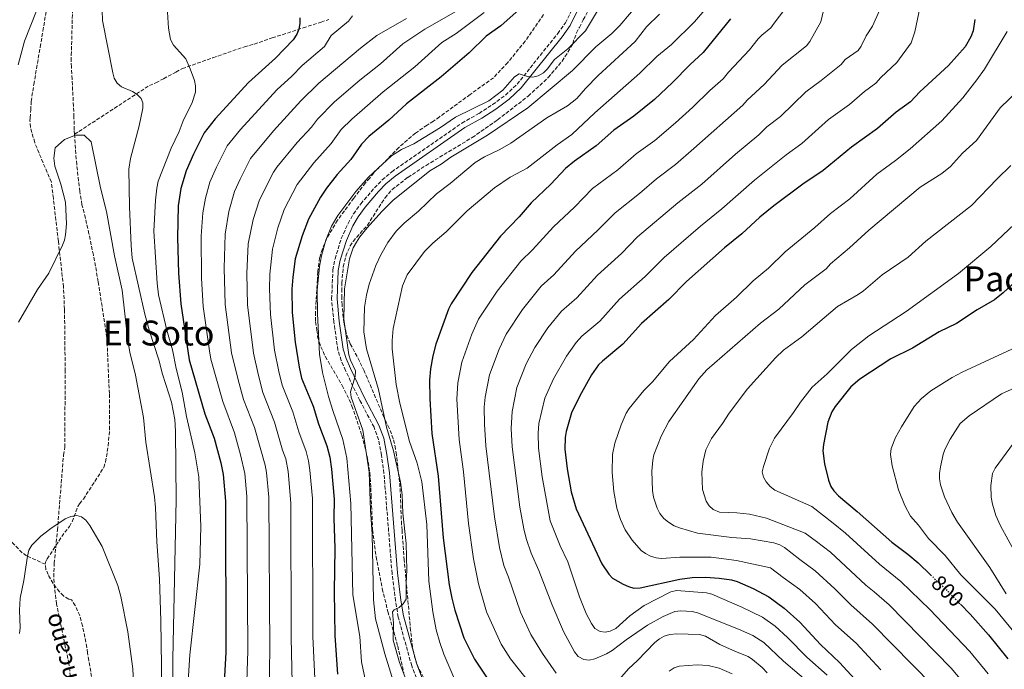
# Model space of a CAD drawing. Units: metres. Extents: x 648285 to 651743, y 4734652 to 4737040.
# Drawn here: x 650358 to 650813, y 4736332 to 4736632 of the extents above; entities that cross this region are included whole.
import ezdxf
from ezdxf.enums import TextEntityAlignment as Align

# ---------------------------------------------------------------- set-up
doc = ezdxf.new("R2010")
doc.units = ezdxf.units.M
doc.header["$MEASUREMENT"] = 0
doc.linetypes.add('DGN Style 3', pattern=[2.435891, 1.739922, -0.695969])
doc.linetypes.add('DGN Style 5', pattern=[1.217945, 0.521977, -0.695969])
for name, color, linetype, lineweight in [('Barranco lineal', 142, 'DGN Style 3', 13), ('Camino', 7, 'DGN Style 3', 0), ('Cota de curva de nivel directora', 7, 'Continuous', 0), ('Curva de nivel directora', 30, 'Continuous', 30), ('Curva de nivel directora no vista', 30, 'DGN Style 5', 30), ('Curva de nivel intermedia', 30, 'Continuous', 0), ('Margen derecho', 7, 'Continuous', 0), ('Texto de arroyo-regatas y barrancos', 142, 'Continuous', 0), ('Texto de Área (paraje) menor', 7, 'Continuous', 0), ('Zona arbolada', 92, 'DGN Style 3', 0)]:
    doc.layers.add(name, color=color, linetype=linetype, lineweight=lineweight)
doc.styles.add('Style-Arial', font='arial.ttf')

msp = doc.modelspace()

# ---------------------------------------------------------------- linework, layer by layer
at = {"layer": 'Barranco lineal', "color": 142, "linetype": 'DGN Style 3', "lineweight": 13}
for points in [[(650383.36, 4736578.93, 687.28), (650383.24, 4736581.01, 687.77), (650383.09, 4736586.96, 688.79), (650382.87, 4736591.94, 688.77), (650382.24, 4736604.41, 687.26), (650381.89, 4736609.99, 687.04), (650381.82, 4736612.76, 687.76), (650381.86, 4736615.41, 687.88), (650382.49, 4736637.92, 687.64), (650382.63, 4736647.13, 688.07), (650382.5, 4736667.09, 689.51), (650382.21, 4736674.07, 689.93), (650381.94, 4736676.56, 689.85), (650381.72, 4736682.98, 691.28), (650379.46, 4736691.01, 691.37), (650374.12, 4736706.63, 691.4)], [(650383.36, 4736578.93, 687.28), (650417.94, 4736601.48, 693.03), (650420.94, 4736602.74, 693.03), (650424.52, 4736604.6, 694.46), (650430.19, 4736607.7, 694.46), (650433.18, 4736609.26, 695.9), (650447.26, 4736614.29, 697.2), (650461.94, 4736619.35, 697.34), (650466.43, 4736620.63, 698.77), (650474.75, 4736623.43, 699.07), (650488.96, 4736628.05, 700.44), (650497.29, 4736630.76, 701.64), (650500.89, 4736632.02, 703.08)], [(650369.86, 4736380.33, 679.81), (650369.85, 4736380.45, 679.83), (650370.02, 4736381.26, 679.88), (650370.75, 4736382.78, 679.88), (650373.43, 4736387.04, 679.88), (650378.82, 4736395.1, 679.88), (650381.05, 4736397.85, 679.88), (650382.24, 4736400.02, 679.92), (650384.95, 4736407.07, 680.45), (650385.7, 4736408.32, 680.59), (650387.47, 4736410.45, 681.31), (650396.88, 4736425.06, 681.31), (650397.74, 4736427.63, 682.03), (650398.88, 4736435.07, 682.03), (650399.56, 4736442.55, 682.03), (650399.45, 4736459.17, 682.08), (650398.32, 4736485.02, 682.75), (650394.3, 4736510.86, 683.47), (650392.09, 4736523.18, 683.22), (650390.01, 4736532.98, 683.21), (650388.36, 4736540.27, 683.8), (650386.81, 4736546.43, 684.9), (650385.82, 4736552.49, 685.93), (650385.22, 4736557.47, 685.84), (650384.4, 4736565.01, 685.1), (650383.91, 4736569.97, 685.17), (650383.36, 4736578.93, 687.28)], [(650369.86, 4736380.33, 679.81), (650361.22, 4736384.27, 679.81), (650359.19, 4736385.69, 679.81), (650354.8, 4736390.04, 679.81), (650353.49, 4736391.43, 679.96)], [(650391.28, 4736328.45, 679.61), (650389.92, 4736335.93, 679.52), (650389.36, 4736339.4, 679.16), (650389.02, 4736341.95, 678.44), (650387.07, 4736351.84, 678.75), (650385.76, 4736356.63, 678.97), (650383.7, 4736361.25, 679.13), (650381.89, 4736363.98, 679.16), (650380.68, 4736364.26, 679.16), (650378.25, 4736365.73, 679.16), (650376.41, 4736367.54, 679.16), (650373.43, 4736371.47, 679.16), (650371.16, 4736375.55, 679.16), (650370.16, 4736377.99, 679.44), (650369.86, 4736380.33, 679.81)]]:
    msp.add_polyline3d(points, dxfattribs=at)
at = {"layer": 'Camino', "color": 7, "linetype": 'DGN Style 3', "lineweight": 0}
msp.add_polyline3d([(650543.9, 4736320.97, 741.06), (650539.16, 4736333.47, 740.64), (650532.93, 4736355.93, 739.96), (650531.73, 4736363.42, 739.39), (650530.06, 4736376.1, 739.05), (650526.36, 4736422.33, 737.05), (650525.16, 4736430.68, 736.33), (650523.85, 4736437.91, 736.11), (650521.76, 4736443.62, 735.8), (650515.17, 4736456.03, 735.07), (650508.57, 4736469.8, 734.41), (650506.57, 4736474.49, 734.2), (650505.07, 4736479.19, 734.17), (650503.2, 4736492.27, 734.17), (650502.15, 4736502.92, 733.99), (650502.75, 4736516.3, 733.99), (650503.74, 4736521.38, 733.86), (650506.61, 4736530.82, 733.39), (650509.77, 4736537.75, 733.09), (650512.31, 4736542.22, 732.92), (650515.62, 4736546.88, 732.74), (650522, 4736554.2, 732.42), (650525.54, 4736557.88, 732.05), (650529.94, 4736561.61, 731.78), (650562.35, 4736584.13, 730.76), (650570.32, 4736588.6, 730.04), (650576.57, 4736592.66, 729.93), (650582.53, 4736597.08, 729.82), (650587.89, 4736602.07, 729.73), (650606.64, 4736625.51, 729.37), (650610.21, 4736630.42, 729.28), (650615.53, 4736641.38, 728.97)], dxfattribs=at)
at = {"layer": 'Curva de nivel directora', "color": 30, "linetype": 'Continuous', "lineweight": 30, "flags": 128}
for points, elevation in [([(650487.4, 4736632.66), (650487.52, 4736630.16), (650487.01, 4736627.5), (650486.05, 4736625.11), (650484.34, 4736622.52), (650476.24, 4736614.15), (650463.73, 4736602.86), (650448.35, 4736586.04), (650443.21, 4736579.61), (650438.28, 4736569.76), (650434.94, 4736562.1), (650432.56, 4736553.85), (650431.32, 4736545.84), (650430.89, 4736531.34), (650431.48, 4736514.78)], 700), ([(650588.89, 4736636.51), (650580.31, 4736629.06), (650573.62, 4736624.28), (650565.67, 4736616.56), (650552.75, 4736605.45), (650536.76, 4736593.05), (650528.59, 4736585.52), (650519.43, 4736577.97), (650515.93, 4736574.38), (650510.97, 4736567.27), (650504.76, 4736560.41), (650499.78, 4736554.12), (650497.01, 4736549.87), (650491.47, 4736539.72), (650488.52, 4736532.05), (650485.35, 4736521.34), (650484.16, 4736512.95), (650483.8, 4736507.33), (650483.87, 4736496.67)], 725), ([(650686.45, 4736632.29), (650673.8, 4736616.68), (650667.63, 4736611.05), (650659.67, 4736602.87), (650651.3, 4736595.05), (650641.84, 4736587.29), (650632.57, 4736580.77), (650624.35, 4736573.67), (650614.39, 4736566.56), (650610.29, 4736563.08), (650603.41, 4736555.88), (650594.42, 4736547.3), (650588.82, 4736540.88), (650580.12, 4736531.9), (650566.93, 4736515.04), (650557.36, 4736500.61), (650556.17, 4736498.18), (650550.35, 4736482), (650548.88, 4736476.59), (650547.82, 4736470.6), (650547.41, 4736465.32), (650547.5, 4736456.68), (650548.51, 4736440.78), (650551.32, 4736421.04), (650553.76, 4736392.53), (650556.47, 4736370.85), (650557.65, 4736364.63), (650559.09, 4736359.15), (650563.18, 4736346.38)], 750), ([(650799.42, 4736631.96), (650798.54, 4736626.65), (650797.57, 4736623.93), (650794.9, 4736619.4), (650787.26, 4736610.73), (650774.02, 4736598.49)], 775), ([(650774.02, 4736598.49), (650769.57, 4736593.93), (650763.09, 4736589.13), (650754.35, 4736581.67), (650742.32, 4736573.02), (650729.27, 4736562.29), (650719.9, 4736555.93), (650706.44, 4736545.84), (650699.96, 4736540.6), (650691.77, 4736533.02), (650683.75, 4736526.56), (650666.09, 4736510.97), (650657.9, 4736502.63), (650645.38, 4736491.62), (650636.75, 4736481.96), (650627.25, 4736474.2), (650625.49, 4736472.43), (650622.24, 4736467.86), (650616.79, 4736458.18), (650613.05, 4736450.32), (650610.49, 4736441.71), (650610, 4736438.84), (650609.85, 4736433.58), (650610.97, 4736424.45), (650612.91, 4736413.82), (650615.09, 4736406), (650627.07, 4736380.61), (650630.25, 4736375.75), (650632, 4736373.96), (650636.89, 4736371.12), (650639.37, 4736370.03), (650641.85, 4736369.38), (650644.76, 4736369.52), (650663.09, 4736373.54), (650668.69, 4736374.3), (650674.91, 4736374.42), (650681.21, 4736373.95), (650686.94, 4736373.16), (650689.52, 4736372.46), (650696.99, 4736369.13), (650704.21, 4736365.28), (650711.34, 4736360.06), (650718.49, 4736353.58), (650728.07, 4736343.23), (650736.9, 4736335.03), (650747.4, 4736323.44)], 775), ([(650431.48, 4736514.78), (650432.48, 4736500.69), (650436.34, 4736474.74), (650443.63, 4736449.77), (650447.95, 4736438.54), (650450.99, 4736427.25), (650451.98, 4736421.77), (650453.17, 4736409.46), (650453.26, 4736339.79), (650452.29, 4736322.95)], 700), ([(650820.89, 4736513.52), (650812.52, 4736505.74), (650808.52, 4736502.49), (650800.46, 4736497.9), (650790.87, 4736491.55), (650782.96, 4736487.7), (650770.54, 4736480.23), (650760.54, 4736475.27), (650746.17, 4736465.91), (650742.01, 4736462.25), (650734.8, 4736453.22), (650733.26, 4736450.73), (650731.41, 4736446.01), (650729.43, 4736435.68), (650729.21, 4736432.78), (650729.9, 4736426.7), (650731.68, 4736419.15), (650732.87, 4736416.33), (650734.26, 4736414.25), (650736.4, 4736411.9), (650745.05, 4736404.73), (650760.97, 4736390.62), (650768.41, 4736384.97), (650773.12, 4736380.95), (650779.01, 4736375.37)], 800), ([(650483.87, 4736496.67), (650485.27, 4736483), (650487.09, 4736471.35), (650488.31, 4736466.3), (650493.59, 4736453.3), (650496.02, 4736445.25), (650499.95, 4736435.09), (650501.3, 4736429.76), (650502.14, 4736424.25), (650503.41, 4736410.44), (650503.15, 4736401.59), (650503.63, 4736387.63), (650503.4, 4736367.75), (650503.62, 4736347.46), (650504.95, 4736329.52)], 725), ([(650792.7, 4736361.91), (650797.24, 4736357.23), (650805.72, 4736347.76), (650814.56, 4736336.63)], 800), ([(650563.18, 4736346.38), (650568.22, 4736336.46), (650576.26, 4736324.44)], 750)]:
    msp.add_lwpolyline(points, dxfattribs=dict(at, elevation=elevation))
at = {"layer": 'Curva de nivel directora no vista', "color": 30, "linetype": 'DGN Style 5', "lineweight": 30, "elevation": 800, "flags": 128}
msp.add_lwpolyline([(650779.01, 4736375.37), (650786.99, 4736367.8), (650792.7, 4736361.91)], dxfattribs=at)
at = {"layer": 'Curva de nivel intermedia', "color": 30, "linetype": 'Continuous', "lineweight": 0, "flags": 128}
for points, elevation in [([(650395.03, 4736668.54), (650396.31, 4736631.45), (650401.1, 4736607.38), (650401.73, 4736604.87), (650403.1, 4736602.57), (650405, 4736600.92), (650410.17, 4736598.64), (650412.31, 4736597.29), (650414.12, 4736595.49), (650414.94, 4736593.48), (650414.88, 4736590.98), (650413.19, 4736582.92), (650409.18, 4736567.83), (650408.44, 4736562.81), (650408.75, 4736545.37), (650409.48, 4736527.56), (650410.07, 4736521.7), (650415.91, 4736495.84), (650417.95, 4736488.07), (650422.38, 4736474.8), (650424.05, 4736468.09), (650428.11, 4736455.27), (650429.66, 4736447.15), (650429.95, 4736441.89), (650430.26, 4736410.07), (650428.81, 4736336.65), (650428.79, 4736316.51)], 690), ([(650357.27, 4736610.97), (650360.2, 4736621.92), (650371.6, 4736650.87)], 690), ([(650425.91, 4736642.91), (650426.84, 4736628.02), (650427.77, 4736622.73), (650429.08, 4736620.05), (650434.76, 4736613.84), (650436.87, 4736609.15), (650438.77, 4736603.79), (650439.32, 4736601.34), (650439.2, 4736598.36), (650437.74, 4736593.59), (650433.54, 4736585.1), (650431.72, 4736580.24), (650428.06, 4736572.5), (650422.06, 4736557.29), (650421.36, 4736554.01), (650420.74, 4736548.5), (650420.04, 4736534.12), (650421.54, 4736510.21), (650422.2, 4736504.72), (650426.04, 4736488.44), (650428.66, 4736479.4), (650430.4, 4736470.73), (650433.15, 4736459.82), (650435.17, 4736448.58), (650439, 4736431.86), (650440.81, 4736420.74), (650441.67, 4736397.82), (650441.33, 4736380.45), (650436.69, 4736338.54), (650435.8, 4736326.28)], 695), ([(650562.28, 4736319.43), (650553.97, 4736338.79), (650552.09, 4736344.22), (650550.54, 4736350.11), (650548.97, 4736358.45), (650547.13, 4736372.51), (650546.11, 4736398.72), (650543.82, 4736418.48), (650541.68, 4736426.97), (650538.16, 4736437.03), (650533.66, 4736454.73), (650532.04, 4736463.38), (650530.13, 4736479.82), (650530.09, 4736483.63), (650530.64, 4736489.28), (650534.92, 4736508.94), (650537.11, 4736514.1), (650545.03, 4736524.81), (650548.95, 4736528.7), (650555.09, 4736533.92), (650564.76, 4736543.61), (650577.4, 4736554.27), (650584.59, 4736559.16), (650592.57, 4736563.3), (650606.39, 4736574.04), (650613.2, 4736578.83), (650623.85, 4736588.9), (650644.53, 4736607.21), (650652.36, 4736614.81), (650659.23, 4736620.44), (650669.84, 4736630.86), (650680.3, 4736643.17)], 745), ([(650470.44, 4736459.69), (650468.3, 4736467.52), (650466.02, 4736477.83), (650463.3, 4736500.17), (650463, 4736514.69), (650463.65, 4736528.34), (650465.95, 4736539.54), (650468.86, 4736548.67), (650475.3, 4736561.41), (650476.91, 4736563.82), (650486.24, 4736575.09), (650492.82, 4736582.18), (650495.68, 4736585.89), (650503.51, 4736593.91), (650515.17, 4736603.98), (650524.72, 4736611.46), (650535.05, 4736620.72), (650545.16, 4736627.44), (650561.72, 4736636.94)], 715), ([(650521.51, 4736363.85), (650520.93, 4736394.24), (650520.17, 4736405.26), (650519.55, 4736422.82), (650516.54, 4736442.32), (650511.18, 4736457.5), (650510.93, 4736459.99), (650513.01, 4736467.01), (650513.12, 4736469.76), (650510.91, 4736474.66), (650510.16, 4736477.05), (650507.84, 4736493.61), (650508.11, 4736507.58), (650510.41, 4736521.44), (650512.19, 4736526.53), (650513.59, 4736529.13), (650515.13, 4736531.53), (650518.54, 4736535.68), (650525.38, 4736543.34), (650530.41, 4736548.31), (650547.51, 4736561.99), (650552.84, 4736565.1), (650557.23, 4736568.38), (650574.19, 4736578.52), (650592.84, 4736591.1), (650613.39, 4736608.46), (650624.17, 4736619.29), (650631.57, 4736625.43), (650635.36, 4736629.24), (650644.32, 4736639.72)], 735), ([(650729.84, 4736638.12), (650728.19, 4736630.85), (650723.08, 4736621.87), (650721.57, 4736619.78), (650710.36, 4736610.88), (650702.08, 4736601.92), (650694.16, 4736594.75), (650692.24, 4736592.38), (650669.6, 4736572.32), (650661.03, 4736564.95), (650652.29, 4736558.42), (650644.36, 4736551.52), (650633.15, 4736542.72), (650625.21, 4736534.58), (650614.8, 4736525.03), (650604.87, 4736514.08), (650598.97, 4736508.82), (650590.35, 4736498)], 760), ([(650774.78, 4736640.91), (650771.66, 4736626.22), (650769.89, 4736621.15), (650763.39, 4736612.16), (650755.93, 4736605.15), (650753.58, 4736602.55), (650748.38, 4736598.64), (650741.39, 4736592.74), (650731.78, 4736585.82), (650719.45, 4736574.74), (650712.12, 4736569.51), (650697.63, 4736557.81), (650682.52, 4736544.47), (650672.59, 4736536.57), (650655.75, 4736522.09), (650647, 4736513.28), (650635.19, 4736502.76)], 770), ([(650462.77, 4736321.52), (650463.41, 4736340.33), (650463.03, 4736411.65), (650462.01, 4736422.27), (650460, 4736430.85), (650457.22, 4736441.01), (650451.84, 4736455.47), (650446.41, 4736475.12), (650445.74, 4736478.86), (650442.86, 4736499.41), (650442.05, 4736512.49), (650441.83, 4736531.84), (650442.62, 4736542.6), (650443.91, 4736549.48), (650445.92, 4736556.82), (650448.92, 4736563.75), (650453.97, 4736573.66), (650460, 4736581.12), (650476.85, 4736599.44), (650483.84, 4736605.86), (650488.51, 4736610.67), (650498.87, 4736619.47), (650501.99, 4736624.63), (650510.01, 4736631.18), (650511.87, 4736633.61)], 705), ([(650452.45, 4736517.05), (650453.01, 4736532.83), (650454.66, 4736543.29), (650457.32, 4736552.54), (650459.83, 4736558.15), (650464.73, 4736567.71), (650475.35, 4736580.55), (650488, 4736594.46), (650496.24, 4736602.49), (650515.53, 4736618.7), (650523.01, 4736624.51), (650536.71, 4736632.42)], 710), ([(650494.4, 4736327.52), (650493.55, 4736346.93), (650493.26, 4736410.74), (650492.11, 4736423.75), (650491.44, 4736428.16), (650490.36, 4736432.43), (650487.04, 4736441.55), (650484.24, 4736450.8), (650479.37, 4736462.99), (650477.7, 4736469.43), (650475.83, 4736479.18), (650473.85, 4736495.75), (650473.39, 4736507.5), (650473.59, 4736514.32), (650474.83, 4736525.81), (650477.23, 4736535.8), (650480.16, 4736544.2), (650486.25, 4736555.82), (650493.92, 4736565.82), (650501.89, 4736574.72), (650506.6, 4736581.09), (650511.47, 4736585.94), (650525.98, 4736598.49), (650540.63, 4736610.09), (650553.14, 4736621.34), (650559.77, 4736625.55), (650572.57, 4736635.21)], 720), ([(650625.08, 4736635.99), (650619.41, 4736626.67), (650611.37, 4736618.48), (650605.11, 4736613.41), (650601.78, 4736609.09), (650600, 4736607.28), (650597.64, 4736605.97), (650595.15, 4736605.35), (650592.65, 4736605.56), (650588.76, 4736606.85), (650586.63, 4736605.47), (650581.22, 4736599.29), (650574.79, 4736594.4), (650559.39, 4736586.92), (650552.52, 4736582.02), (650540.2, 4736574.57), (650534.38, 4736571.93), (650529.88, 4736568.93), (650519.13, 4736559.14), (650513.29, 4736552.51), (650505.04, 4736541.42), (650502.09, 4736536.58), (650499.46, 4736530.09), (650497.46, 4736522.84), (650496.58, 4736517.93), (650495.45, 4736506.88), (650495.61, 4736496.17), (650496.49, 4736477.46), (650497.92, 4736468.93)], 730), ([(650538.55, 4736321.52), (650533.45, 4736334.97), (650530.63, 4736345.31), (650530.76, 4736353.11), (650530.22, 4736358.45), (650531.04, 4736359.25), (650533.34, 4736360.38), (650535.23, 4736362.02), (650536.64, 4736364.28), (650536.57, 4736371.56), (650536.96, 4736377.63), (650536.62, 4736389.99), (650535.07, 4736403.98), (650534.74, 4736412.38), (650533.95, 4736418.27), (650530.82, 4736432.66), (650527.52, 4736443.68), (650523.89, 4736461), (650518.31, 4736479.91), (650517.05, 4736487.76), (650517.29, 4736499.06), (650518.26, 4736504.58), (650519.56, 4736509.7), (650522.57, 4736518.27), (650524.84, 4736523.19), (650528.13, 4736528.97), (650531.95, 4736534.16), (650535.71, 4736537.93), (650542.26, 4736543.41), (650550.66, 4736551.42), (650556.96, 4736556.28), (650568.41, 4736565.88), (650572.75, 4736568.55), (650579.88, 4736571.9), (650584.97, 4736574.88), (650601.53, 4736586.54), (650611.17, 4736592.13), (650615.44, 4736595.54), (650619.53, 4736600.16), (650625.34, 4736606.02), (650642.48, 4736621.76), (650647.69, 4736628.51), (650653.61, 4736634.45)], 740), ([(650711.63, 4736636.75), (650706.65, 4736630.24), (650705.17, 4736628.1), (650700.9, 4736624.77), (650699.2, 4736622.95), (650695.21, 4736617.92), (650685.58, 4736607.7), (650683.02, 4736604.53), (650676.88, 4736599.13), (650669.02, 4736591.46), (650661.03, 4736584.16), (650651.45, 4736576.13), (650642.87, 4736569.96), (650634.36, 4736562.59), (650622.77, 4736553.88), (650614.31, 4736545.23), (650604.61, 4736536.16), (650594.99, 4736525.58), (650589.55, 4736520.36), (650578.64, 4736506.52), (650570.09, 4736493.62), (650567.01, 4736486.61), (650562.37, 4736473.73), (650560.52, 4736464.07), (650560.07, 4736456.6), (650561.02, 4736437.9)], 755), ([(650755.28, 4736636.09), (650752.04, 4736628.83), (650749.1, 4736624.35), (650746.8, 4736619.67), (650745.4, 4736617.6), (650739.5, 4736613.51), (650737.58, 4736611.16), (650728.33, 4736603.77), (650721.23, 4736598.62), (650709.62, 4736587.18), (650703.29, 4736582.31), (650699.52, 4736578.66), (650688.82, 4736569.77), (650673.26, 4736555.93), (650662.15, 4736547.25), (650643.53, 4736531.55)], 765), ([(650814.28, 4736626.38), (650803.87, 4736609.03), (650800.34, 4736604.04), (650793.75, 4736595.84), (650784.06, 4736585.22), (650769.52, 4736572.21), (650762.74, 4736566.77), (650754.09, 4736560.53), (650741.56, 4736549.11), (650732.6, 4736542.33), (650725.48, 4736535.92), (650711.68, 4736524.67), (650704.04, 4736517.03), (650696.91, 4736511.29), (650689.31, 4736503.76), (650679.55, 4736495.27), (650669.39, 4736484.1), (650658.3, 4736474), (650650.49, 4736464.66), (650646.45, 4736460.64), (650639.62, 4736452.29), (650638.31, 4736450.16), (650635.89, 4736444.68), (650632.97, 4736436.29), (650631.97, 4736431.05), (650631.84, 4736422.72), (650632.54, 4736413.98), (650633.89, 4736406.21), (650635.61, 4736400.95), (650637.8, 4736396.24), (650641.08, 4736391.42), (650645.16, 4736386.74), (650647.17, 4736385.25), (650649.51, 4736384.11), (650652.07, 4736383.35), (650654.56, 4736383.04), (650663.11, 4736383.58), (650677.61, 4736383.7), (650689.19, 4736382.12), (650704.92, 4736378.73), (650710.87, 4736374.18), (650718.46, 4736368.66), (650725.67, 4736362.15), (650735.06, 4736352.41), (650744.51, 4736343.87), (650756.01, 4736331.59)], 780), ([(650819.61, 4736599.31), (650811.02, 4736591.12), (650800.12, 4736576.1), (650793.68, 4736570.19), (650788.09, 4736564.11), (650784.05, 4736560.84), (650774.18, 4736554.46), (650750.34, 4736534.66), (650741.51, 4736526.53), (650732.65, 4736519.06), (650730.71, 4736516.81), (650720.77, 4736509.39), (650708.87, 4736498.16), (650700.35, 4736491.67), (650675.55, 4736470.18), (650671.86, 4736465.97), (650657.92, 4736446.21), (650654.4, 4736439.47), (650651.01, 4736430.95), (650650.51, 4736428.38), (650650.19, 4736423.35), (650650.38, 4736414.41), (650650.83, 4736411.4), (650652.53, 4736406.23), (650653.88, 4736403.84), (650655.73, 4736401.47), (650657.8, 4736399.73), (650660.37, 4736398.16), (650662.83, 4736397.14), (650671.28, 4736394.71), (650687.11, 4736392.78), (650695.7, 4736392.09), (650706.43, 4736390.23), (650709.21, 4736389.34), (650711.38, 4736388.1), (650718.54, 4736382.54), (650725.57, 4736377.26), (650734.67, 4736369), (650742.03, 4736361.58), (650752.11, 4736352.71), (650779.82, 4736324.51)], 785), ([(650357.47, 4736492.09), (650366.3, 4736507.28), (650371.54, 4736514.84), (650377.75, 4736527.66), (650378.67, 4736530.09), (650379.26, 4736532.54), (650379.71, 4736537.54), (650379.21, 4736547.53), (650377.07, 4736555.91), (650374.33, 4736564.21), (650373.76, 4736567.86), (650374.4, 4736572.7), (650378.8, 4736576.5), (650383.8, 4736578.5), (650387.79, 4736578.5), (650390.99, 4736575.5), (650395.41, 4736554.23), (650398.09, 4736543.34), (650401.78, 4736522.75), (650405.39, 4736506.97), (650407.99, 4736483.65), (650408.96, 4736478.25), (650411.55, 4736467.74), (650415.16, 4736448.2), (650416.29, 4736436.77), (650420.38, 4736411.56), (650420.81, 4736406.54), (650421.32, 4736390.73), (650422.62, 4736373.66), (650423.23, 4736354.29), (650423.84, 4736312.68)], 685), ([(650816.03, 4736564.48), (650809.66, 4736558.37), (650797.82, 4736546.09), (650776.75, 4736529.62), (650768.63, 4736522.22), (650756.52, 4736514.02), (650747.99, 4736506.63), (650745.48, 4736504.88), (650735.94, 4736499.4), (650719.39, 4736485.42), (650710.9, 4736479.16), (650707.24, 4736475.76), (650694.36, 4736461.33), (650685.82, 4736450.12), (650682.72, 4736445.31), (650677.62, 4736438.41), (650675.12, 4736433.14), (650674.38, 4736430.59), (650673.77, 4736428.04), (650673.21, 4736422.83), (650673.58, 4736414.81), (650675.2, 4736409.51), (650676.57, 4736407.26), (650678.44, 4736405.61), (650681.45, 4736404.47), (650689.43, 4736404.09), (650695.23, 4736403.41), (650703.13, 4736401.61), (650720.96, 4736394.76), (650726.21, 4736390.9), (650732.69, 4736385.87), (650749.01, 4736370.76), (650752.93, 4736367.66), (650759.72, 4736361.55), (650788.41, 4736332.31), (650796.61, 4736322.71)], 790), ([(650825.98, 4736545.28), (650806.83, 4736527.06), (650791.88, 4736514.63)], 795), ([(650643.53, 4736531.55), (650636.1, 4736523.93), (650625, 4736513.89), (650615.49, 4736503.37), (650608.4, 4736497.28), (650602.07, 4736489.47), (650596.02, 4736480.45), (650592.12, 4736472.89), (650587.71, 4736462.03), (650585.51, 4736450.98), (650585.19, 4736442.98), (650585.58, 4736434.62), (650587.72, 4736417.62), (650589.13, 4736406.74), (650591.05, 4736396.64), (650592.07, 4736392.31), (650594.31, 4736385.48), (650597.84, 4736377.5), (650603.9, 4736361.93), (650609.34, 4736349.31), (650614.33, 4736339.91), (650616.14, 4736337.72), (650618.73, 4736336.38), (650621.22, 4736336.11), (650623.8, 4736336.61), (650629.1, 4736339.01), (650631.74, 4736340.44), (650638.21, 4736345.42), (650648.19, 4736352.15), (650655.4, 4736356.23), (650660.77, 4736358.52), (650663.57, 4736358.86), (650668.81, 4736358.55), (650671.21, 4736357.86), (650690.2, 4736350.3), (650696.84, 4736347.4), (650701.8, 4736344.19), (650711.01, 4736335.62), (650725.48, 4736323.31)], 765), ([(650473.31, 4736323.52), (650473.55, 4736340.86), (650473.13, 4736411.35), (650472.04, 4736422.76), (650471.41, 4736426.13), (650466.5, 4736443.49), (650461.5, 4736456.38), (650458.91, 4736465.6), (650455.91, 4736478.04), (650453.03, 4736500.35), (650452.45, 4736517.05)], 710), ([(650791.88, 4736514.63), (650767.71, 4736497.06), (650750.46, 4736485.84), (650742.4, 4736479.6), (650731.1, 4736468.31), (650724.17, 4736462.18), (650718.75, 4736455.24), (650715.52, 4736450.4), (650706.78, 4736438.61), (650704.47, 4736434.01), (650701.66, 4736425.55), (650701.12, 4736423.1), (650701.69, 4736420.57), (650702.92, 4736418.39), (650704.87, 4736416.23), (650706.92, 4736414.63), (650724.12, 4736407.02), (650733.89, 4736399.26), (650739.61, 4736394.64), (650755.37, 4736380.46), (650765.21, 4736372.38), (650778.65, 4736359.39), (650796.99, 4736340.12), (650805.59, 4736329.67)], 795), ([(650635.19, 4736502.76), (650626.12, 4736492.67), (650617.82, 4736485.74), (650615.18, 4736482.75), (650610.63, 4736476.46), (650604.71, 4736466.03), (650600.66, 4736457.09), (650597.88, 4736445.43), (650597.6, 4736440.91), (650597.72, 4736434.03), (650599.42, 4736420.79), (650603.2, 4736400.33), (650607.8, 4736388.91), (650611.28, 4736381.54), (650616.67, 4736365.24), (650619.76, 4736357.54), (650622.17, 4736352.92), (650623.83, 4736350.73), (650626.25, 4736349.26), (650628.48, 4736349), (650630.92, 4736349.5), (650633.53, 4736350.75), (650639.95, 4736356.51), (650646.54, 4736361.33), (650658.87, 4736367.56), (650661.5, 4736368.27), (650675.43, 4736367.12), (650677.89, 4736366.5), (650691.68, 4736360.57), (650701.33, 4736355.92), (650707.07, 4736351.71), (650712.79, 4736346.53), (650721.81, 4736337.45), (650731.19, 4736329.17)], 770), ([(650590.35, 4736498), (650582.82, 4736486.64), (650579.56, 4736479.75), (650575.04, 4736467.88), (650573.12, 4736457.56), (650572.67, 4736452.88), (650572.79, 4736445.05), (650573.46, 4736435.02), (650577.45, 4736402.22), (650579.67, 4736388.02), (650581.79, 4736379.76), (650583.96, 4736374.39), (650589.45, 4736358.19), (650594.25, 4736347.86), (650599.6, 4736339.2), (650605.88, 4736330)], 760), ([(650816.51, 4736479.65), (650793.52, 4736469.02), (650788.86, 4736466.55), (650779, 4736460.38), (650774.77, 4736456.92), (650771.39, 4736453.17), (650765.44, 4736443.85), (650762.66, 4736438.88), (650760.75, 4736433.79), (650760.38, 4736431.02), (650761.12, 4736425.77), (650764.09, 4736414.8), (650766.97, 4736407.45), (650769.71, 4736402.61), (650773.38, 4736398.47), (650777.97, 4736392.18), (650785.69, 4736384.46), (650792.84, 4736375.49), (650808.82, 4736359.68), (650817.35, 4736349.13)], 805), ([(650497.92, 4736468.93), (650500.76, 4736457.88), (650502.68, 4736451.36), (650507.29, 4736437.94), (650509.16, 4736429.4), (650511.08, 4736408.43), (650511.91, 4736366.28), (650515.21, 4736347.05), (650515.92, 4736335.32), (650519.05, 4736320.61)], 730), ([(650823.69, 4736464.51), (650811.68, 4736459.03), (650796.7, 4736448.83), (650792.66, 4736445.34), (650787.98, 4736438.18), (650785.49, 4736433.36), (650784.7, 4736430.99), (650783.5, 4736425.28), (650783.06, 4736422.26), (650783.09, 4736419.76), (650783.57, 4736417.09), (650785.3, 4736411.49), (650788.72, 4736404.24), (650791.36, 4736399.85), (650806.25, 4736378.91), (650813.82, 4736366.7)], 810), ([(650483.86, 4736325.52), (650483.47, 4736346.39), (650483.27, 4736408.55), (650482.08, 4736423.26), (650481, 4736429), (650479.49, 4736433.06), (650475.77, 4736445.96), (650470.44, 4736459.69)], 715), ([(650561.02, 4736437.9), (650563.09, 4736423.05), (650565.44, 4736399.17), (650567.64, 4736382.83), (650570.09, 4736371.24), (650573.7, 4736358.42), (650580.55, 4736343.38), (650584.81, 4736336.64), (650594.93, 4736323.87)], 755), ([(650818.99, 4736438.62), (650808.7, 4736424.8), (650807.57, 4736422.21), (650806.69, 4736416.67), (650806.92, 4736411.27), (650807.51, 4736408.05), (650809.13, 4736402.84), (650811.18, 4736398.08), (650818.24, 4736385.22)], 815), ([(650372.44, 4736396.93), (650379.08, 4736401.28), (650381.68, 4736402.36), (650384.38, 4736402.8), (650386.56, 4736402.19), (650388.53, 4736400.65), (650390.38, 4736398.31), (650396.11, 4736388.58), (650403.31, 4736370.48), (650404.76, 4736365.46), (650407.93, 4736349.2), (650410.34, 4736332.1), (650411.2, 4736312.13), (650413.33, 4736286.92), (650414.88, 4736251.71), (650415.85, 4736203.24), (650416.77, 4736189.61), (650417.87, 4736184.87), (650419.48, 4736179.91), (650422.62, 4736171.77), (650425.36, 4736167.35), (650431.51, 4736161.84), (650433.03, 4736159.86), (650436.6, 4736152.01)], 680), ([(650357.91, 4736348.44), (650358.32, 4736351.01), (650357.89, 4736359.18), (650358.19, 4736364.75), (650359.93, 4736372.79), (650361.59, 4736384.13), (650362.28, 4736386.85), (650363.68, 4736389.19), (650367.76, 4736393.36), (650372.44, 4736396.93)], 680), ([(650531.98, 4736322), (650526.76, 4736338.9), (650522.49, 4736355.17), (650521.51, 4736363.85)], 735), ([(650634.08, 4736326.12), (650639.27, 4736332.07), (650643.5, 4736335.96), (650651.51, 4736344.23), (650653.65, 4736345.89), (650655.86, 4736347.07), (650658.5, 4736347.86), (650661.66, 4736348.29), (650672.22, 4736347.97), (650674.9, 4736347.17), (650681.6, 4736343.32), (650688.72, 4736340.03), (650694.57, 4736337.71), (650696.69, 4736336.38), (650701.14, 4736332.67), (650703.44, 4736330.22)], 760), ([(650658.13, 4736330.9), (650660.42, 4736332.56), (650662.81, 4736333.32), (650671.11, 4736333.97), (650676.2, 4736333.52), (650681.2, 4736332.3), (650687.23, 4736329.77)], 755)]:
    msp.add_lwpolyline(points, dxfattribs=dict(at, elevation=elevation))
at = {"layer": 'Margen derecho', "color": 7, "linetype": 'Continuous', "lineweight": 0}
msp.add_polyline3d([(650546.16, 4736322.07, 741.06), (650541.54, 4736334.25, 740.64), (650535.38, 4736356.46, 739.96), (650534.2, 4736363.78, 739.39), (650532.54, 4736376.37, 739.05), (650528.84, 4736422.61, 737.05), (650527.63, 4736431.08, 736.33), (650526.27, 4736438.56, 736.11), (650524.05, 4736444.63, 735.8), (650517.4, 4736457.16, 735.07), (650510.86, 4736470.83, 734.41), (650508.92, 4736475.36, 734.2), (650507.53, 4736479.75, 734.17), (650505.68, 4736492.57, 734.17), (650504.65, 4736502.99, 733.99), (650505.24, 4736516, 733.99), (650506.17, 4736520.78, 733.86), (650508.96, 4736529.94, 733.39), (650512, 4736536.61, 733.09), (650514.42, 4736540.87, 732.92), (650517.59, 4736545.34, 732.74), (650523.85, 4736552.51, 732.42), (650527.26, 4736556.05, 732.05), (650531.47, 4736559.63, 731.78), (650563.68, 4736582.02, 730.76), (650571.62, 4736586.45, 730.04), (650578.01, 4736590.61, 729.93), (650584.13, 4736595.16, 729.82), (650589.73, 4736600.37, 729.73), (650608.63, 4736623.99, 729.37), (650612.36, 4736629.13, 729.28), (650617.73, 4736640.19, 728.97)], dxfattribs=at)
at = {"layer": 'Zona arbolada', "color": 92, "linetype": 'DGN Style 3', "lineweight": 0}
for points in [[(650381.79, 4736326.11, 684.17), (650380.74, 4736334.44, 684.17), (650375.06, 4736362.01, 684.17), (650374.1, 4736369.46, 684.17), (650373.81, 4736374.43, 684.17), (650373.97, 4736380.72, 684.17), (650375.44, 4736396.02, 684.27), (650378.29, 4736430.78, 685.6), (650378.84, 4736434.41, 687.04), (650379.06, 4736469.41, 687.04), (650378.73, 4736498.05, 687.04), (650378.26, 4736508.49, 687.04), (650375.88, 4736529.51, 687.3), (650373.57, 4736549.35, 688.18), (650373.01, 4736554.19, 688.48), (650372.67, 4736556.9, 689.91), (650368.81, 4736565.77, 689.95), (650364.96, 4736575.1, 690.69), (650362.99, 4736582.23, 691.32), (650362.78, 4736585.15, 691.33), (650362.85, 4736586.56, 691.35), (650363.1, 4736590.18, 692.78), (650363.25, 4736592.68, 692.91), (650363.34, 4736594.1, 692.78), (650364.04, 4736598.87, 691.45), (650364.56, 4736601.96, 691.11), (650365.8, 4736609.3, 690.75), (650367.48, 4736619.19, 691), (650368.75, 4736626.63, 691.69), (650370.42, 4736636.48, 693.17)], [(650378.84, 4736434.41, 687.04), (650379.06, 4736469.41, 687.04), (650378.73, 4736498.05, 687.04), (650378.26, 4736508.49, 687.04), (650375.88, 4736529.51, 687.3), (650373.57, 4736549.35, 688.18), (650373.01, 4736554.19, 688.48), (650372.67, 4736556.9, 689.91), (650368.81, 4736565.77, 689.95), (650364.96, 4736575.1, 690.69), (650362.99, 4736582.23, 691.32), (650362.78, 4736585.15, 691.33), (650362.85, 4736586.56, 691.35), (650363.1, 4736590.18, 692.78), (650363.25, 4736592.68, 692.91), (650363.34, 4736594.1, 692.78), (650364.04, 4736598.87, 691.45), (650364.56, 4736601.96, 691.11), (650365.8, 4736609.3, 690.75), (650367.48, 4736619.19, 691), (650368.75, 4736626.63, 691.69), (650370.42, 4736636.48, 693.17)], [(650600.12, 4736634.2, 731.41), (650591.6, 4736621.97, 730.53), (650583.61, 4736612.08, 730.18), (650576.93, 4736605.06, 730.16), (650566.15, 4736597.32, 730.33), (650552.01, 4736587, 731.32), (650549.24, 4736585.04, 731.59), (650546.26, 4736583.19, 733.03), (650540.89, 4736579.49, 733.03), (650533.21, 4736572.87, 733.03), (650521.61, 4736561.11, 733.03), (650519.84, 4736558.67, 731.59), (650517.77, 4736556.53, 731.59), (650512.38, 4736549.43, 731.74), (650504.9, 4736539.24, 732.92), (650499.84, 4736530.63, 734), (650497.9, 4736526.06, 734.35), (650496.63, 4736521.85, 734.47), (650495.82, 4736515.52, 734.47), (650495.59, 4736511.9, 735.9), (650495.44, 4736509.47, 736.1), (650495.27, 4736506.98, 735.97), (650494.74, 4736496.88, 734.37), (650494.69, 4736494.41, 734.27), (650494.7, 4736492.31, 734.47), (650495.36, 4736488.4, 735.9), (650495.71, 4736485.38, 735.9), (650497.19, 4736480.76, 735.9), (650499.29, 4736476.21, 735.9), (650507.07, 4736462.91, 735.9), (650510.32, 4736456.41, 735.9), (650511.57, 4736453.42, 734.47), (650516.13, 4736439.92, 734.56), (650518.61, 4736430.06, 734.93), (650519.82, 4736422.63, 735.37), (650520.32, 4736415.61, 735.9), (650520.37, 4736412.3, 737.34), (650521.12, 4736396.27, 737.74), (650522.68, 4736383.85, 738.21), (650525.54, 4736369.03, 738.66), (650528.16, 4736358.51, 738.77), (650532.72, 4736342.57, 738.83), (650535.5, 4736330.15, 739.31)], [(650600.12, 4736634.2, 731.41), (650591.6, 4736621.97, 730.53), (650583.61, 4736612.08, 730.18), (650576.93, 4736605.06, 730.16), (650566.15, 4736597.32, 730.33), (650552.01, 4736587, 731.32), (650549.24, 4736585.04, 731.59), (650546.26, 4736583.19, 733.03), (650540.89, 4736579.49, 733.03), (650533.21, 4736572.87, 733.03), (650521.61, 4736561.11, 733.03), (650519.84, 4736558.67, 731.59), (650517.77, 4736556.53, 731.59), (650512.38, 4736549.43, 731.74), (650504.9, 4736539.24, 732.92), (650499.84, 4736530.63, 734), (650497.9, 4736526.06, 734.35), (650496.63, 4736521.85, 734.47), (650495.82, 4736515.52, 734.47), (650495.59, 4736511.9, 735.9), (650495.44, 4736509.47, 736.1), (650495.27, 4736506.98, 735.97), (650494.74, 4736496.88, 734.37), (650494.69, 4736494.41, 734.27), (650494.7, 4736492.31, 734.47), (650495.36, 4736488.4, 735.9), (650495.71, 4736485.38, 735.9), (650497.19, 4736480.76, 735.9), (650499.29, 4736476.21, 735.9), (650507.07, 4736462.91, 735.9), (650510.32, 4736456.41, 735.9), (650511.57, 4736453.42, 734.47), (650516.13, 4736439.92, 734.56), (650518.61, 4736430.06, 734.93), (650519.82, 4736422.63, 735.37), (650520.32, 4736415.61, 735.9), (650520.37, 4736412.3, 737.34), (650521.12, 4736396.27, 737.74), (650522.68, 4736383.85, 738.21), (650525.54, 4736369.03, 738.66), (650528.16, 4736358.51, 738.77), (650532.72, 4736342.57, 738.83), (650535.5, 4736330.15, 739.31)], [(650544.65, 4736328.08, 745.21), (650542.25, 4736332.42, 745.02), (650540.62, 4736337.13, 744.55), (650539.56, 4736342.08, 743.97), (650538.67, 4736349.7, 743.23), (650535.69, 4736382.22, 742.41), (650534.68, 4736395.99, 742.34), (650534.49, 4736398.7, 741.62), (650534.24, 4736403.66, 740.95), (650534.02, 4736411.2, 740.44), (650533.57, 4736418.42, 740.9), (650532.42, 4736427.9, 743.74), (650532.07, 4736430.9, 743.19), (650531.67, 4736433.71, 742.24), (650530.66, 4736438.28, 740.34), (650528.81, 4736443.19, 738.75), (650527.41, 4736446.03, 739.46), (650526.34, 4736448.29, 739.49), (650517.19, 4736469.63, 737.45), (650515.06, 4736474.13, 737.31), (650510.69, 4736482.19, 737.31), (650508.92, 4736487.01, 737.31), (650507.75, 4736491.9, 737.31), (650506.97, 4736500.07, 737.31), (650506.91, 4736503.38, 738.03), (650506.87, 4736506.38, 737.31), (650506.81, 4736510.15, 737.31), (650507.53, 4736517.76, 737.19), (650508.71, 4736522.72, 736.92), (650510.7, 4736527.36, 736.67), (650512.07, 4736529.49, 736.6), (650518.69, 4736536.94, 736.55), (650526.85, 4736549.62, 735.43), (650530.1, 4736553.38, 735.18), (650537.42, 4736559.05, 735.23), (650545.78, 4736564.55, 735.52), (650567.16, 4736577.46, 736.47), (650578.85, 4736585.61, 736.77), (650593.01, 4736596.56, 738.25), (650602.26, 4736605.17, 739.69), (650608.63, 4736612.75, 740.79), (650611.36, 4736616.82, 741.25), (650613.62, 4736620.88, 741.62), (650614.34, 4736623.17, 741.62), (650615.35, 4736625.74, 740.9), (650616.66, 4736628.32, 740.9), (650618.41, 4736631.81, 740.18), (650620.94, 4736636.45, 740.02)], [(650532.42, 4736427.9, 743.74), (650532.07, 4736430.9, 743.19), (650531.67, 4736433.71, 742.24), (650530.66, 4736438.28, 740.34), (650528.81, 4736443.19, 738.75), (650527.41, 4736446.03, 739.46), (650526.34, 4736448.29, 739.49), (650517.19, 4736469.63, 737.45), (650515.06, 4736474.13, 737.31), (650510.69, 4736482.19, 737.31), (650508.92, 4736487.01, 737.31), (650507.75, 4736491.9, 737.31), (650506.97, 4736500.07, 737.31), (650506.91, 4736503.38, 738.03), (650506.87, 4736506.38, 737.31), (650506.81, 4736510.15, 737.31), (650507.53, 4736517.76, 737.19), (650508.71, 4736522.72, 736.92), (650510.7, 4736527.36, 736.67), (650512.07, 4736529.49, 736.6), (650518.69, 4736536.94, 736.55), (650526.85, 4736549.62, 735.43), (650530.1, 4736553.38, 735.18), (650537.42, 4736559.05, 735.23), (650545.78, 4736564.55, 735.52), (650567.16, 4736577.46, 736.47), (650578.85, 4736585.61, 736.77), (650593.01, 4736596.56, 738.25), (650602.26, 4736605.17, 739.69), (650608.63, 4736612.75, 740.79), (650611.36, 4736616.82, 741.25), (650613.62, 4736620.88, 741.62), (650614.34, 4736623.17, 741.62), (650615.35, 4736625.74, 740.9), (650616.66, 4736628.32, 740.9), (650618.41, 4736631.81, 740.18), (650620.94, 4736636.45, 740.02)], [(650384.51, 4736135.71, 678.42), (650384.13, 4736197.15, 678.42), (650384.07, 4736201.36, 679.86), (650383.39, 4736262.8, 679.86), (650383.34, 4736265.51, 681.3), (650383.19, 4736275.44, 681.3), (650383.1, 4736280.86, 682.73), (650382.49, 4736303.33, 683.81), (650381.79, 4736326.11, 684.17), (650380.74, 4736334.44, 684.17), (650375.06, 4736362.01, 684.17), (650374.1, 4736369.46, 684.17), (650373.81, 4736374.43, 684.17), (650373.97, 4736380.72, 684.17), (650375.44, 4736396.02, 684.27), (650378.29, 4736430.78, 685.6), (650378.84, 4736434.41, 687.04)], [(650544.65, 4736328.08, 745.21), (650542.25, 4736332.42, 745.02), (650540.62, 4736337.13, 744.55), (650539.56, 4736342.08, 743.97), (650538.67, 4736349.7, 743.23), (650535.69, 4736382.22, 742.41), (650534.68, 4736395.99, 742.34), (650534.49, 4736398.7, 741.62), (650534.24, 4736403.66, 740.95), (650534.02, 4736411.2, 740.44), (650533.57, 4736418.42, 740.9), (650532.42, 4736427.9, 743.74)]]:
    msp.add_polyline3d(points, dxfattribs=at)

# ---------------------------------------------------------------- texts
at = {"layer": 'Cota de curva de nivel directora', "color": 7, "linetype": 'Continuous', "lineweight": 0, "style": 'Style-Arial'}
msp.add_text('800', height=7, rotation=316.5264, dxfattribs=at).set_placement((650786.76, 4736368.02, 800), align=Align.MIDDLE_CENTER)
at = {"layer": 'Texto de arroyo-regatas y barrancos', "color": 142, "linetype": 'Continuous', "lineweight": 0, "style": 'Style-Arial'}
msp.add_text('Cerréncano', height=8, rotation=105.2523, dxfattribs=at).set_placement((650392.01, 4736301.36, 677))
at = {"layer": 'Texto de Área (paraje) menor', "color": 7, "linetype": 'Continuous', "lineweight": 0, "style": 'Style-Arial'}
for s, p in [('Paco de Beloize', (650851.78, 4736512.18, 800.15)), ('El Soto', (650422.27, 4736487.15, 684.94))]:
    msp.add_text(s, height=11.5, dxfattribs=at).set_placement(p, align=Align.MIDDLE_CENTER)

doc.saveas('drawing.dxf')
